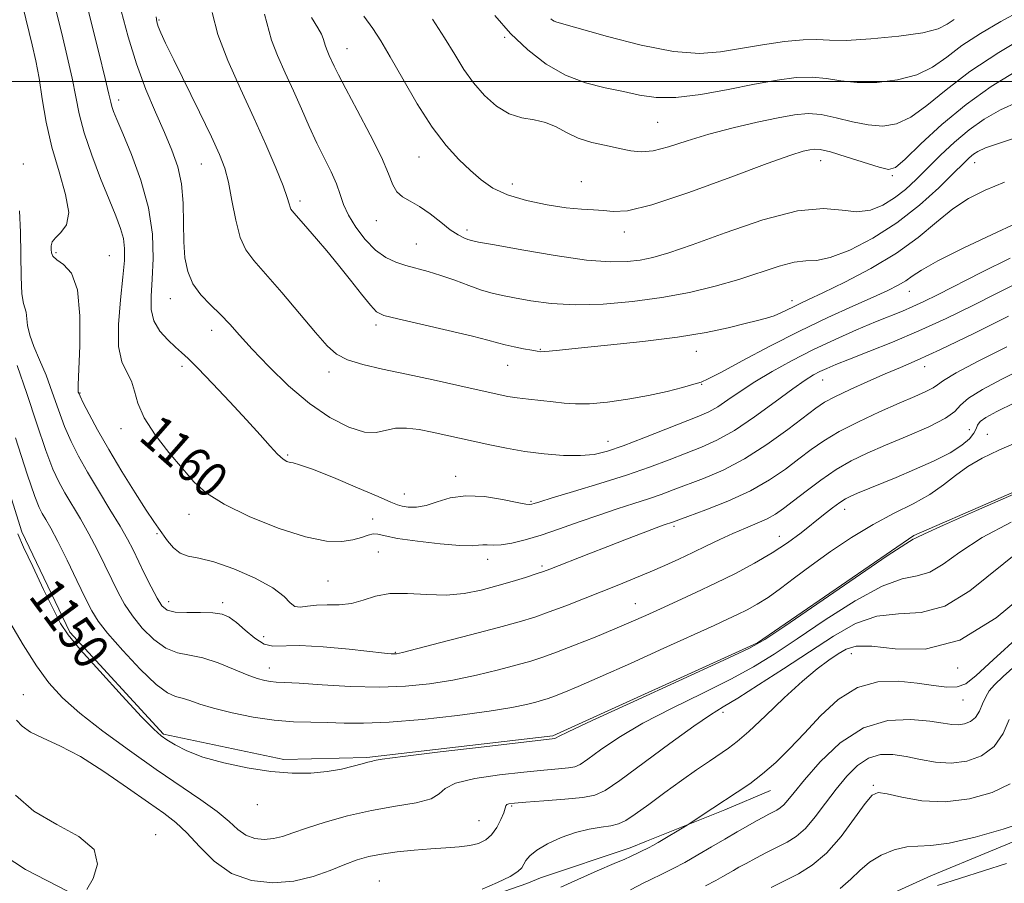
# Model space of a CAD drawing. Extents: x 2044800 to 2047700, y 359800 to 362700.
# Drawn here: x 2045723 to 2045946, y 361819 to 362014 of the extents above; entities that cross this region are included whole.
import ezdxf
from ezdxf.enums import TextEntityAlignment as Align

# ---------------------------------------------------------------- set-up
doc = ezdxf.new("R2010")
doc.units = 0
doc.header["$MEASUREMENT"] = 0
for name, color, linetype, lineweight in [('32000', 7, 'Continuous', 0), ('DTM HARD BREAKLINE', 7, 'Continuous', 0), ('DTM SPOT ELEVATION', 2, 'Continuous', 13), ('INDEX CONTOUR', 41, 'Continuous', 13), ('INDEX CONTOUR LABEL', 244, 'Continuous', 0), ('INTERMEDIATE CONTOUR', 44, 'Continuous', 0)]:
    doc.layers.add(name, color=color, linetype=linetype, lineweight=lineweight)
doc.styles.add('Style-ITALICS', font='ITALICS.shx')

msp = doc.modelspace()

# ---------------------------------------------------------------- linework, layer by layer
at = {"layer": '32000', "flags": 128}
msp.add_lwpolyline([(2047500, 362000), (2045000, 362000)], dxfattribs=at)
at = {"layer": 'DTM HARD BREAKLINE'}
for points in [[(2045925.76, 361897.2, 1150.16), (2045890.37, 361872.93, 1150.2), (2045844.08, 361851.93, 1150.2), (2045801.94, 361847, 1150.2), (2045783.22, 361846.53, 1150.2), (2045755.91, 361852.29, 1150.2), (2045734.73, 361875.38, 1150.2), (2045723.88, 361898.05, 1150.2), (2045708.47, 361947.03, 1150.2), (2045691.69, 362040.41, 1148.94), (2045674.79, 362165.8, 1147.32), (2045664.7, 362306.39, 1146.98), (2045661.91, 362371.63, 1146.41)], [(2045925.76, 361897.2, 1150.16), (2045961.83, 361912.91, 1150.16), (2046007.48, 361937.65, 1150.16), (2046048.5, 361957.29, 1150.16), (2046094.84, 361966.48, 1150.16), (2046155.19, 361971.51, 1150.16), (2046201.3, 361973.79, 1150.16), (2046242.76, 361960.91, 1150.18), (2046268.62, 361933.19, 1150.18), (2046293.31, 361904.49, 1150.18), (2046322.43, 361869.39, 1150.18), (2046346.46, 361823.53, 1150.18), (2046371.29, 361784.48, 1150.18), (2046400.61, 361750.87, 1150.18), (2046418.98, 361724.89, 1150.18)], [(2045693.158, 361846.989, 1138.979), (2045708.374, 361832.241, 1141.108), (2045724.726, 361821.656, 1142.705), (2045741.505, 361812.96, 1144.427), (2045752.274, 361810.042, 1144.521), (2045766.575, 361808.931, 1143.989), (2045790.682, 361808.601, 1144.161), (2045808.311, 361809.123, 1143.832), (2045823.026, 361813.216, 1143.691), (2045838.161, 361818.477, 1143.441), (2045841.294, 361819.74, 1142.971), (2045861.552, 361826.555, 1142.533), (2045865.299, 361828.042, 1142.454), (2045883.022, 361835.166, 1141.609), (2045893.356, 361839.494, 1141.218)], [(2045913.691, 361812.971, 1132.614), (2045929.636, 361820.213, 1132.733), (2045956.67, 361831.344, 1133.418)]]:
    msp.add_polyline3d(points, dxfattribs=at)
at = {"layer": 'DTM SPOT ELEVATION'}
for p in [(2045754.95, 362013.91, 1166.2), (2045833.15, 362010.01, 1177.8), (2045797.47, 362007.44, 1172.8), (2045745.82, 361995.82, 1162.5), (2045867.82, 361990.75, 1177.1), (2045813.8, 361982.88, 1173.2), (2045724.19, 361981.35, 1156.4), (2045764.53, 361981.33, 1165.1), (2045904.72, 361982.03, 1173.3), (2045939.59, 361981.61, 1169.31), (2045920.93, 361978.71, 1173.8), (2045834.89, 361976.76, 1174.6), (2045850.49, 361977.28, 1174.6), (2045786.83, 361972.93, 1168.4), (2045804.12, 361968.49, 1171.2), (2045824.65, 361966.35, 1172.4), (2045860.23, 361965.96, 1173.5), (2045813.18, 361963.21, 1170.9), (2045731.58, 361961.26, 1158.3), (2045743.72, 361960.58, 1158.9), (2045924.74, 361952.51, 1165.25), (2045757.51, 361950.83, 1163.3), (2045898.18, 361950.38, 1168.5), (2045804.01, 361944.88, 1167.6), (2045766.87, 361943.64, 1163.4), (2045841.22, 361939.33, 1168.1), (2045876.55, 361938.91, 1167.3), (2045760.14, 361935.52, 1161.6), (2045793.39, 361934.2, 1165.5), (2045833.87, 361935.74, 1167.2), (2045928.24, 361935.45, 1159.4), (2045877.8, 361931.44, 1165.9), (2045905.17, 361932.4, 1161.2), (2045737.02, 361929.49, 1158.1), (2045746.33, 361921.44, 1159.5), (2045938.34, 361921.22, 1155), (2045942.41, 361920.16, 1152.8), (2045856.54, 361918.58, 1164.7), (2045784.08, 361915.46, 1162.2), (2045822.11, 361910.59, 1162.5), (2045810.49, 361906.66, 1162.8), (2045839.11, 361905, 1162.2), (2045910.13, 361903.14, 1153.4), (2045761.75, 361902, 1159.4), (2045803.26, 361900.98, 1160.5), (2045871.47, 361899.3, 1157.7), (2045754.49, 361897.68, 1157.8), (2045895.36, 361897.01, 1154.7), (2045804.54, 361893.48, 1159.1), (2045829.36, 361891.82, 1159.4), (2045841.62, 361890.36, 1158.3), (2045793.18, 361886.9, 1159.1), (2045757.13, 361882.24, 1156.6), (2045769.32, 361882.05, 1156.4), (2045862.77, 361881.77, 1154.8), (2045778.65, 361874.35, 1157.1), (2045808.43, 361870.81, 1156.1), (2045911.61, 361870.47, 1143.2), (2045779.87, 361867.23, 1154.7), (2045935.7, 361867.23, 1143.8), (2045724.25, 361861.23, 1146.9), (2045936.91, 361860.03, 1141.3), (2045882.61, 361857.22, 1145.6), (2045916.61, 361840.71, 1136.2), (2045777.17, 361836.32, 1149.6), (2045834.79, 361835.99, 1145.8), (2045827.38, 361832.7, 1147), (2045754.2, 361829.49, 1144.6), (2045804.83, 361819.04, 1144.8)]:
    msp.add_point(p, dxfattribs=at)
at = {"layer": 'INDEX CONTOUR'}
for points in [[(2045731.656, 362015.895, 1160), (2045732.908, 362010.865, 1160), (2045734.172, 362005.616, 1160), (2045735.259, 362000.719, 1160), (2045736.068, 361996.541, 1160), (2045736.863, 361992.64, 1160), (2045737.999, 361988.374, 1160), (2045739.706, 361983.331, 1160), (2045741.716, 361978.038, 1160), (2045743.636, 361973.257, 1160), (2045745.143, 361969.5569, 1160), (2045746.206, 361966.742, 1160), (2045746.863, 361964.423, 1160), (2045747.153, 361962.1791, 1160), (2045747.109, 361959.46, 1160), (2045746.765, 361955.686, 1160), (2045746.209, 361950.564, 1160), (2045745.76, 361944.9551, 1160), (2045745.794, 361940.009, 1160), (2045746.545, 361936.565, 1160), (2045747.683, 361934.202, 1160), (2045748.735, 361932.189, 1160), (2045749.411, 361929.901, 1160), (2045750.146, 361927.148, 1160), (2045751.559, 361923.846, 1160), (2045754.051, 361920.007, 1160), (2045757.166, 361916.022, 1160), (2045760.233, 361912.374, 1160), (2045762.849, 361909.4, 1160), (2045765.681, 361906.846, 1160), (2045769.665, 361904.312, 1160), (2045775.372, 361901.548, 1160), (2045781.918, 361898.917, 1160), (2045788.058, 361896.934, 1160), (2045792.813, 361895.971, 1160), (2045796.277, 361895.841, 1160), (2045798.816, 361896.216, 1160), (2045800.751, 361896.789, 1160), (2045802.245, 361897.332, 1160), (2045803.419, 361897.641, 1160), (2045804.495, 361897.563, 1160), (2045806.0971, 361897.169, 1160), (2045808.949, 361896.5811, 1160), (2045813.434, 361895.926, 1160), (2045818.5639, 361895.345, 1160), (2045823.011, 361894.982, 1160), (2045825.787, 361894.927, 1160), (2045827.28, 361895.045, 1160), (2045828.218, 361895.149, 1160), (2045829.233, 361895.111, 1160), (2045830.571, 361895.046, 1160), (2045832.38, 361895.129, 1160), (2045834.783, 361895.508, 1160), (2045837.798, 361896.227, 1160), (2045841.414, 361897.304, 1160), (2045845.573, 361898.719, 1160), (2045850.025, 361900.309, 1160), (2045854.469, 361901.872, 1160), (2045858.641, 361903.248, 1160), (2045862.425, 361904.445, 1160), (2045865.739, 361905.511, 1160), (2045868.591, 361906.506, 1160), (2045871.34, 361907.531, 1160), (2045878.214, 361910.138, 1160), (2045882.616, 361912.028, 1160), (2045887.468, 361914.565, 1160), (2045892.525, 361917.8, 1160), (2045897.26, 361921.205, 1160), (2045903.613, 361926.052, 1160), (2045905.585, 361927.378, 1160), (2045907.94, 361928.649, 1160), (2045911.355, 361930.276, 1160), (2045915.3921, 361932.097, 1160), (2045919.336, 361933.805, 1160), (2045922.78, 361935.248, 1160), (2045926.564, 361936.883, 1160), (2045931.834, 361939.322, 1160), (2045939.216, 361942.904, 1160), (2045947.245, 361946.876, 1160)], [(2045778.805, 362015.256, 1170), (2045780.413, 362009.307, 1170), (2045781.737, 362005.843, 1170), (2045783.466, 362001.982, 1170), (2045785.35, 361997.908, 1170), (2045787.185, 361993.799, 1170), (2045788.954, 361989.793, 1170), (2045790.685, 361986.0181, 1170), (2045792.376, 361982.582, 1170), (2045793.904, 361979.511, 1170), (2045795.115, 361976.81, 1170), (2045795.948, 361974.438, 1170), (2045796.707, 361972.171, 1170), (2045797.791, 361969.74, 1170), (2045799.483, 361966.9871, 1170), (2045801.627, 361964.217, 1170), (2045803.954, 361961.8471, 1170), (2045806.249, 361960.185, 1170), (2045808.522, 361959.0951, 1170), (2045810.835, 361958.332, 1170), (2045815.8629, 361956.964, 1170), (2045818.739, 361956.091, 1170), (2045821.898, 361954.984, 1170), (2045825.079, 361953.807, 1170), (2045827.955, 361952.781, 1170), (2045830.344, 361952.06, 1170), (2045832.644, 361951.528, 1170), (2045835.401, 361951, 1170), (2045839.06, 361950.361, 1170), (2045843.666, 361949.771, 1170), (2045849.163, 361949.46, 1170), (2045855.433, 361949.603, 1170), (2045862.105, 361950.172, 1170), (2045868.746, 361951.086, 1170), (2045874.996, 361952.267, 1170), (2045880.791, 361953.656, 1170), (2045886.141, 361955.196, 1170), (2045895.277, 361958.187, 1170), (2045898.718, 361959.089, 1170), (2045901.327, 361959.361, 1170), (2045903.77, 361959.499, 1170), (2045906.8871, 361960.155, 1170), (2045911.268, 361961.841, 1170), (2045916.513, 361964.51, 1170), (2045921.972, 361967.971, 1170), (2045927.059, 361971.962, 1170), (2045931.427, 361975.927, 1170), (2045934.794, 361979.236, 1170), (2045936.995, 361981.43, 1170), (2045938.342, 361982.729, 1170), (2045939.269, 361983.523, 1170), (2045940.263, 361984.1789, 1170), (2045942.04, 361984.967, 1170), (2045945.371, 361986.138, 1170), (2045950.643, 361987.817, 1170)], [(2045843.59, 362014.1321, 1180), (2045843.967, 362013.84, 1180), (2045844.365, 362013.61, 1180), (2045844.949, 362013.4041, 1180), (2045856.4439, 362010.179, 1180), (2045864.067, 362008.228, 1180), (2045871.411, 362006.774, 1180), (2045877.238, 362006.333, 1180), (2045882, 362006.697, 1180), (2045891.56, 362008.316, 1180), (2045896.521, 362009.023, 1180), (2045900.7381, 362009.434, 1180), (2045903.823, 362009.464, 1180), (2045906.6731, 362009.324, 1180), (2045910.507, 362009.3, 1180), (2045916.089, 362009.611, 1180), (2045922.358, 362010.22, 1180), (2045927.801, 362011.026, 1180), (2045931.305, 362011.942, 1180), (2045933.372, 362012.943, 1180), (2045934.908, 362014.02, 1180)], [(2045722.992, 361897.635, 1150), (2045724.29, 361894.621, 1150), (2045726.358, 361890.189, 1150), (2045728.815, 361885.036, 1150), (2045731.0331, 361880.46, 1150), (2045732.648, 361877.324, 1150), (2045734.356, 361874.751, 1150), (2045737.1181, 361871.428, 1150), (2045741.5111, 361866.501, 1150), (2045746.58, 361860.952, 1150), (2045750.985, 361856.221, 1150), (2045753.752, 361853.364, 1150), (2045755.38, 361851.898, 1150), (2045756.731, 361850.95, 1150), (2045758.561, 361849.821, 1150), (2045761.193, 361848.483, 1150), (2045764.84, 361847.078, 1150), (2045769.576, 361845.745, 1150), (2045774.92, 361844.616, 1150), (2045780.249, 361843.819, 1150), (2045785.055, 361843.4501, 1150), (2045789.285, 361843.47, 1150), (2045792.997, 361843.809, 1150), (2045796.225, 361844.376, 1150), (2045798.894, 361845.019, 1150), (2045800.9, 361845.567, 1150), (2045802.192, 361845.896, 1150), (2045802.915, 361846.057, 1150), (2045803.267, 361846.148, 1150), (2045803.669, 361846.276, 1150), (2045805.447, 361846.583, 1150), (2045810.153, 361847.218, 1150), (2045818.59, 361848.252, 1150), (2045828.555, 361849.434, 1150), (2045844.534, 361851.287, 1150), (2045844.643, 361851.338, 1150), (2045844.8, 361851.447, 1150), (2045845.3209, 361851.754, 1150), (2045847.517, 361852.8331, 1150), (2045852.947, 361855.367, 1150), (2045862.378, 361859.686, 1150), (2045882.81, 361869.001, 1150), (2045888.414, 361871.632, 1150), (2045892.05, 361873.677, 1150), (2045896.5619, 361876.712, 1150), (2045912.482, 361887.641, 1150), (2045919.788, 361892.608, 1150), (2045923.954, 361895.366, 1150), (2045925.615, 361896.387, 1150), (2045926.031, 361896.586, 1150), (2045926.462, 361896.812, 1150), (2045928.185, 361897.643, 1150), (2045932.475, 361899.593, 1150), (2045939.967, 361902.903, 1150), (2045956.202, 361910.001, 1150)], [(2045861.6829, 361817.069, 1140), (2045864.854, 361818.6849, 1140), (2045865.965, 361819.229, 1140), (2045869.022, 361820.702, 1140), (2045871.279, 361821.835, 1140), (2045873.943, 361823.251, 1140), (2045876.9151, 361824.93, 1140), (2045880.012, 361826.739, 1140), (2045883.029, 361828.518, 1140), (2045885.7869, 361830.129, 1140), (2045888.2, 361831.518, 1140), (2045890.206, 361832.652, 1140), (2045891.772, 361833.516, 1140), (2045892.983, 361834.161, 1140), (2045894.788, 361835.082, 1140), (2045895.564, 361835.567, 1140), (2045896.347, 361836.254, 1140), (2045897.265, 361837.322, 1140), (2045898.6821, 361839.102, 1140), (2045901.022, 361841.96, 1140), (2045904.583, 361846.008, 1140), (2045909.151, 361850.324, 1140), (2045914.386, 361853.726, 1140), (2045919.9029, 361855.352, 1140), (2045925.127, 361855.607, 1140), (2045929.441, 361855.212, 1140), (2045932.414, 361854.78, 1140), (2045934.379, 361854.484, 1140), (2045935.855, 361854.393, 1140), (2045937.259, 361854.573, 1140), (2045938.589, 361855.105, 1140), (2045939.737, 361856.068, 1140), (2045940.636, 361857.482, 1140), (2045941.3699, 361859.123, 1140), (2045942.062, 361860.704, 1140), (2045942.869, 361862.054, 1140), (2045944.075, 361863.462, 1140), (2045945.997, 361865.33, 1140), (2045948.841, 361867.92, 1140)]]:
    msp.add_polyline3d(points, dxfattribs=at)
at = {"layer": 'INTERMEDIATE CONTOUR'}
for points in [[(2045738.03, 362019.558, 1162), (2045741.282, 362006.563, 1162), (2045742.732, 362000.682, 1162), (2045743.58, 361997.115, 1162), (2045743.992, 361995.328, 1162), (2045744.256, 361994.331, 1162), (2045744.647, 361993.208, 1162), (2045745.394, 361991.347, 1162), (2045746.714, 361988.215, 1162), (2045748.6881, 361983.482, 1162), (2045750.845, 361977.646, 1162), (2045752.577, 361971.409, 1162), (2045753.434, 361965.3969, 1162), (2045753.59, 361959.921, 1162), (2045753.376, 361955.215, 1162), (2045753.119, 361951.429, 1162), (2045753.139, 361948.38, 1162), (2045753.751, 361945.802, 1162), (2045755.138, 361943.49, 1162), (2045756.946, 361941.484, 1162), (2045758.685, 361939.885, 1162), (2045760.054, 361938.666, 1162), (2045761.51, 361937.291, 1162), (2045763.694, 361935.094, 1162), (2045767.017, 361931.651, 1162), (2045770.956, 361927.495, 1162), (2045774.753, 361923.402, 1162), (2045777.803, 361920.011, 1162), (2045780.099, 361917.429, 1162), (2045781.785, 361915.626, 1162), (2045783.002, 361914.545, 1162), (2045783.888, 361914.003, 1162), (2045784.582, 361913.787, 1162), (2045785.322, 361913.657, 1162), (2045786.763, 361913.262, 1162), (2045789.665, 361912.221, 1162), (2045794.41, 361910.328, 1162), (2045799.878, 361908.056, 1162), (2045804.573, 361906.051, 1162), (2045807.404, 361904.799, 1162), (2045808.89, 361904.164, 1162), (2045809.953, 361903.849, 1162), (2045811.351, 361903.639, 1162), (2045813.178, 361903.632, 1162), (2045815.367, 361904.008, 1162), (2045817.885, 361904.833, 1162), (2045820.847, 361905.739, 1162), (2045824.41, 361906.246, 1162), (2045828.571, 361906.027, 1162), (2045832.7041, 361905.36, 1162), (2045836.029, 361904.6739, 1162), (2045837.985, 361904.306, 1162), (2045838.899, 361904.2241, 1162), (2045839.3189, 361904.3, 1162), (2045839.825, 361904.467, 1162), (2045841.124, 361904.874, 1162), (2045843.955, 361905.73, 1162), (2045848.751, 361907.162, 1162), (2045854.717, 361908.979, 1162), (2045860.755, 361910.912, 1162), (2045865.984, 361912.735, 1162), (2045870.4019, 361914.391, 1162), (2045874.228, 361915.868, 1162), (2045877.711, 361917.227, 1162), (2045881.221, 361918.81, 1162), (2045885.16, 361921.032, 1162), (2045889.737, 361924.116, 1162), (2045894.398, 361927.507, 1162), (2045898.394, 361930.461, 1162), (2045901.186, 361932.421, 1162), (2045903.064, 361933.587, 1162), (2045904.527, 361934.348, 1162), (2045906.065, 361935.06, 1162), (2045908.139, 361935.934, 1162), (2045911.205, 361937.1489, 1162), (2045915.571, 361938.84, 1162), (2045920.959, 361940.986, 1162), (2045926.9461, 361943.522, 1162), (2045933.123, 361946.355, 1162), (2045939.146, 361949.277, 1162), (2045944.686, 361952.0519, 1162), (2045949.475, 361954.475, 1162)], [(2045724.129, 362016.937, 1158), (2045726.253, 362008.286, 1158), (2045727.063, 362004.67, 1158), (2045727.787, 362000.7551, 1158), (2045728.515, 361996.067, 1158), (2045729.412, 361990.757, 1158), (2045730.658, 361985.131, 1158), (2045732.293, 361979.528, 1158), (2045733.796, 361974.418, 1158), (2045734.506, 361970.301, 1158), (2045733.99, 361967.521, 1158), (2045732.7411, 361965.781, 1158), (2045731.481, 361964.626, 1158), (2045730.773, 361963.67, 1158), (2045730.535, 361962.806, 1158), (2045730.525, 361961.998, 1158), (2045730.5861, 361961.211, 1158), (2045730.913, 361960.416, 1158), (2045731.783, 361959.588, 1158), (2045733.329, 361958.561, 1158), (2045735.093, 361956.61, 1158), (2045736.47, 361952.87, 1158), (2045737.022, 361946.931, 1158), (2045736.977, 361940.196, 1158), (2045736.599, 361931.296, 1158), (2045736.595, 361930.009, 1158), (2045736.6549, 361929.681, 1158), (2045736.757, 361929.429, 1158), (2045737.068, 361928.764, 1158), (2045737.797, 361927.291, 1158), (2045739.116, 361924.715, 1158), (2045741.037, 361921.124, 1158), (2045743.537, 361916.706, 1158), (2045746.506, 361911.744, 1158), (2045749.512, 361906.908, 1158), (2045752.038, 361902.965, 1158), (2045753.724, 361900.437, 1158), (2045754.827, 361898.874, 1158), (2045756.864, 361896.038, 1158), (2045758.195, 361894.459, 1158), (2045759.74, 361893.232, 1158), (2045761.553, 361892.588, 1158), (2045763.955, 361892.13, 1158), (2045767.338, 361891.301, 1158), (2045771.849, 361889.707, 1158), (2045776.664, 361887.601, 1158), (2045780.718, 361885.397, 1158), (2045783.242, 361883.465, 1158), (2045784.655, 361881.999, 1158), (2045785.678, 361881.149, 1158), (2045786.914, 361880.9821, 1158), (2045788.526, 361881.217, 1158), (2045790.562, 361881.488, 1158), (2045793.025, 361881.54, 1158), (2045795.74, 361881.564, 1158), (2045798.484, 361881.859, 1158), (2045801.13, 361882.604, 1158), (2045803.919, 361883.493, 1158), (2045807.186, 361884.096, 1158), (2045811.145, 361884.128, 1158), (2045815.52, 361883.873, 1158), (2045819.915, 361883.757, 1158), (2045824.013, 361884.109, 1158), (2045827.823, 361884.851, 1158), (2045831.432, 361885.807, 1158), (2045834.869, 361886.814, 1158), (2045837.92, 361887.753, 1158), (2045840.313, 361888.52, 1158), (2045841.941, 361889.07, 1158), (2045843.37, 361889.6021, 1158), (2045852.228, 361893.105, 1158), (2045856.488, 361894.771, 1158), (2045860.714, 361896.402, 1158), (2045864.4991, 361897.844, 1158), (2045867.438, 361898.946, 1158), (2045869.2589, 361899.611, 1158), (2045871.1971, 361900.277, 1158), (2045874.637, 361901.531, 1158), (2045878.681, 361903.022, 1158), (2045883.722, 361905.024, 1158), (2045888.798, 361907.345, 1158), (2045893.139, 361909.804, 1158), (2045896.742, 361912.258, 1158), (2045899.792, 361914.577, 1158), (2045902.528, 361916.678, 1158), (2045905.388, 361918.678, 1158), (2045908.862, 361920.745, 1158), (2045913.241, 361922.977, 1158), (2045918.01, 361925.1959, 1158), (2045922.453, 361927.16, 1158), (2045925.984, 361928.682, 1158), (2045928.538, 361929.805, 1158), (2045930.179, 361930.634, 1158), (2045931.159, 361931.332, 1158), (2045932.483, 361932.304, 1158), (2045935.347, 361934.015, 1158), (2045940.491, 361936.735, 1158), (2045946.835, 361939.948, 1158)], [(2045746.364, 362015.963, 1164), (2045747.9279, 362010.101, 1164), (2045749.842, 362003.948, 1164), (2045751.963, 361998.194, 1164), (2045754.12, 361993.011, 1164), (2045756.136, 361988.441, 1164), (2045757.851, 361984.448, 1164), (2045759.174, 361980.701, 1164), (2045760.034, 361976.791, 1164), (2045760.412, 361972.446, 1164), (2045760.503, 361967.9481, 1164), (2045760.555, 361963.713, 1164), (2045760.805, 361960.064, 1164), (2045761.432, 361956.948, 1164), (2045762.607, 361954.217, 1164), (2045764.413, 361951.735, 1164), (2045766.602, 361949.429, 1164), (2045768.84, 361947.238, 1164), (2045770.925, 361945.053, 1164), (2045773.1749, 361942.5699, 1164), (2045776.035, 361939.4351, 1164), (2045779.815, 361935.461, 1164), (2045784.265, 361931.132, 1164), (2045788.995, 361927.095, 1164), (2045793.632, 361923.9029, 1164), (2045797.869, 361921.72, 1164), (2045801.411, 361920.613, 1164), (2045804.098, 361920.54, 1164), (2045808.446, 361921.526, 1164), (2045810.969, 361921.562, 1164), (2045813.802, 361921.2, 1164), (2045816.793, 361920.619, 1164), (2045819.828, 361919.969, 1164), (2045829.782, 361917.75, 1164), (2045833.603, 361916.976, 1164), (2045837.736, 361916.277, 1164), (2045842.1379, 361915.719, 1164), (2045846.468, 361915.371, 1164), (2045850.316, 361915.305, 1164), (2045853.46, 361915.592, 1164), (2045856.448, 361916.317, 1164), (2045860.021, 361917.563, 1164), (2045864.637, 361919.334, 1164), (2045877.153, 361924.274, 1164), (2045879.391, 361925.257, 1164), (2045881.386, 361926.37, 1164), (2045883.688, 361927.911, 1164), (2045886.465, 361929.842, 1164), (2045889.788, 361932.035, 1164), (2045893.695, 361934.376, 1164), (2045898.109, 361936.792, 1164), (2045902.92, 361939.22, 1164), (2045907.962, 361941.582, 1164), (2045912.847, 361943.7451, 1164), (2045917.129, 361945.562, 1164), (2045923.197, 361948.0391, 1164), (2045925.5889, 361949.053, 1164), (2045928.0759, 361950.2, 1164), (2045931.177, 361951.728, 1164), (2045941.145, 361956.802, 1164), (2045947.562, 361959.991, 1164)], [(2045754.25, 362014.592, 1166), (2045754.399, 362013.4549, 1166), (2045754.751, 362012.418, 1166), (2045755.347, 362011.0161, 1166), (2045756.424, 362008.694, 1166), (2045758.267, 362004.877, 1166), (2045764.075, 361993.037, 1166), (2045766.804, 361987.425, 1166), (2045768.658, 361983.434, 1166), (2045769.819, 361980.381, 1166), (2045770.643, 361977.178, 1166), (2045771.439, 361973.064, 1166), (2045772.315, 361968.599, 1166), (2045773.332, 361964.672, 1166), (2045774.593, 361961.856, 1166), (2045776.388, 361959.4619, 1166), (2045779.048, 361956.482, 1166), (2045782.715, 361952.251, 1166), (2045786.762, 361947.471, 1166), (2045790.3669, 361943.187, 1166), (2045792.981, 361940.193, 1166), (2045795.128, 361938.281, 1166), (2045797.604, 361936.995, 1166), (2045801.054, 361935.931, 1166), (2045805.527, 361934.897, 1166), (2045810.923, 361933.758, 1166), (2045817.01, 361932.437, 1166), (2045823.018, 361931.0961, 1166), (2045831.485, 361929.191, 1166), (2045833.868, 361928.71, 1166), (2045836.022, 361928.3789, 1166), (2045838.578, 361928.08, 1166), (2045841.394, 361927.784, 1166), (2045844.136, 361927.4821, 1166), (2045846.607, 361927.187, 1166), (2045849.173, 361927.002, 1166), (2045852.338, 361927.0511, 1166), (2045856.431, 361927.423, 1166), (2045861.087, 361928.07, 1166), (2045865.762, 361928.911, 1166), (2045869.9709, 361929.852, 1166), (2045873.452, 361930.754, 1166), (2045875.995, 361931.468, 1166), (2045877.624, 361931.962, 1166), (2045879.272, 361932.67, 1166), (2045882.103, 361934.145, 1166), (2045886.932, 361936.746, 1166), (2045893.179, 361940.0669, 1166), (2045899.915, 361943.513, 1166), (2045906.315, 361946.5801, 1166), (2045911.97, 361949.146, 1166), (2045916.5699, 361951.184, 1166), (2045919.921, 361952.703, 1166), (2045922.264, 361953.862, 1166), (2045923.953, 361954.856, 1166), (2045925.437, 361955.903, 1166), (2045927.555, 361957.3, 1166), (2045931.243, 361959.366, 1166), (2045936.991, 361962.239, 1166), (2045943.492, 361965.337, 1166), (2045948.996, 361967.8999, 1166)], [(2045766.948, 362015.613, 1168), (2045768.23, 362010.64, 1168), (2045770.489, 362004.729, 1168), (2045773.377, 361998.288, 1168), (2045776.403, 361991.791, 1168), (2045779.133, 361985.7, 1168), (2045781.375, 361980.424, 1168), (2045782.996, 361976.359, 1168), (2045783.928, 361973.758, 1168), (2045784.369, 361972.3089, 1168), (2045784.58, 361971.554, 1168), (2045784.791, 361971.084, 1168), (2045785.09, 361970.685, 1168), (2045785.533, 361970.189, 1168), (2045788.599, 361966.641, 1168), (2045790.558, 361964.396, 1168), (2045792.936, 361961.63, 1168), (2045795.573, 361958.452, 1168), (2045798.286, 361955.038, 1168), (2045800.79, 361951.83, 1168), (2045802.772, 361949.337, 1168), (2045804.161, 361947.882, 1168), (2045805.853, 361947.056, 1168), (2045808.984, 361946.265, 1168), (2045820.4, 361943.663, 1168), (2045825.86, 361942.378, 1168), (2045829.397, 361941.4749, 1168), (2045831.544, 361940.871, 1168), (2045833.268, 361940.401, 1168), (2045835.303, 361939.937, 1168), (2045837.453, 361939.5, 1168), (2045839.289, 361939.149, 1168), (2045840.512, 361938.93, 1168), (2045841.3401, 361938.836, 1168), (2045842.12, 361938.848, 1168), (2045843.2809, 361938.957, 1168), (2045845.571, 361939.201, 1168), (2045849.821, 361939.632, 1168), (2045856.4761, 361940.284, 1168), (2045864.45, 361941.129, 1168), (2045872.272, 361942.122, 1168), (2045878.748, 361943.208, 1168), (2045883.7951, 361944.271, 1168), (2045887.606, 361945.184, 1168), (2045890.398, 361945.864, 1168), (2045892.471, 361946.406, 1168), (2045894.145, 361946.95, 1168), (2045895.688, 361947.599, 1168), (2045897.149, 361948.311, 1168), (2045898.527, 361949.007, 1168), (2045899.931, 361949.6801, 1168), (2045901.93, 361950.611, 1168), (2045905.206, 361952.153, 1168), (2045910.159, 361954.552, 1168), (2045916.049, 361957.633, 1168), (2045921.854, 361961.113, 1168), (2045926.777, 361964.71, 1168), (2045930.92, 361968.142, 1168), (2045934.609, 361971.129, 1168), (2045938.177, 361973.483, 1168), (2045941.972, 361975.398, 1168), (2045946.349, 361977.164, 1168)], [(2045789.409, 362014.469, 1172), (2045790.863, 362012.155, 1172), (2045791.69, 362010.723, 1172), (2045792.1229, 362009.693, 1172), (2045792.597, 362007.973, 1172), (2045792.975, 362006.984, 1172), (2045793.469, 362005.88, 1172), (2045794.593, 362003.431, 1172), (2045795.534, 362001.5019, 1172), (2045797.208, 361998.297, 1172), (2045799.806, 361993.481, 1172), (2045802.756, 361987.933, 1172), (2045805.293, 361982.83, 1172), (2045806.874, 361979.094, 1172), (2045807.84, 361976.608, 1172), (2045808.7499, 361974.999, 1172), (2045810.061, 361973.892, 1172), (2045811.806, 361972.918, 1172), (2045813.915, 361971.705, 1172), (2045816.285, 361970.013, 1172), (2045818.688, 361968.123, 1172), (2045820.867, 361966.444, 1172), (2045822.615, 361965.291, 1172), (2045823.931, 361964.603, 1172), (2045824.87, 361964.222, 1172), (2045825.664, 361963.978, 1172), (2045827.275, 361963.645, 1172), (2045830.8461, 361962.984, 1172), (2045837.036, 361961.864, 1172), (2045844.571, 361960.592, 1172), (2045851.695, 361959.584, 1172), (2045857.05, 361959.156, 1172), (2045860.893, 361959.219, 1172), (2045863.88, 361959.585, 1172), (2045866.716, 361960.153, 1172), (2045870.305, 361961.178, 1172), (2045875.598, 361963.003, 1172), (2045883.11, 361965.75, 1172), (2045891.611, 361968.647, 1172), (2045899.436, 361970.701, 1172), (2045905.315, 361971.237, 1172), (2045909.57, 361970.861, 1172), (2045912.916, 361970.501, 1172), (2045915.95, 361970.891, 1172), (2045918.787, 361972.005, 1172), (2045921.424, 361973.623, 1172), (2045923.887, 361975.567, 1172), (2045926.33, 361977.82, 1172), (2045931.857, 361983.294, 1172), (2045935.023, 361986.272, 1172), (2045938.338, 361989.069, 1172), (2045941.744, 361991.48, 1172), (2045945.377, 361993.553, 1172), (2045949.418, 361995.395, 1172)], [(2045801.266, 362014.806, 1174), (2045803.314, 362011.958, 1174), (2045805.144, 362009.158, 1174), (2045807.28, 362005.545, 1174), (2045810.098, 362000.569, 1174), (2045813.38, 361994.929, 1174), (2045816.758, 361989.639, 1174), (2045819.925, 361985.481, 1174), (2045822.82, 361982.333, 1174), (2045825.445, 361979.842, 1174), (2045827.877, 361977.713, 1174), (2045830.512, 361975.878, 1174), (2045833.825, 361974.323, 1174), (2045838.089, 361973.043, 1174), (2045842.7669, 361972.064, 1174), (2045847.1251, 361971.417, 1174), (2045850.595, 361971.098, 1174), (2045853.301, 361970.951, 1174), (2045855.534, 361970.782, 1174), (2045857.743, 361970.541, 1174), (2045860.986, 361970.746, 1174), (2045866.477, 361972.059, 1174), (2045874.839, 361974.853, 1174), (2045884.33, 361978.339, 1174), (2045892.615, 361981.439, 1174), (2045897.93, 361983.33, 1174), (2045900.775, 361984.216, 1174), (2045902.22, 361984.556, 1174), (2045903.262, 361984.706, 1174), (2045904.607, 361984.592, 1174), (2045906.889, 361984.037, 1174), (2045910.455, 361982.96, 1174), (2045917.958, 361980.57, 1174), (2045920.091, 361980.064, 1174), (2045921.665, 361980.5461, 1174), (2045923.806, 361982.409, 1174), (2045927.371, 361985.846, 1174), (2045932.134, 361990.248, 1174), (2045937.601, 361994.808, 1174), (2045943.283, 361998.84, 1174), (2045948.721, 362002.146, 1174)], [(2045816.837, 362014.095, 1176), (2045819.561, 362009.863, 1176), (2045821.863, 362006.095, 1176), (2045823.955, 362002.732, 1176), (2045826.1239, 361999.661, 1176), (2045828.5921, 361996.829, 1176), (2045831.31, 361994.426, 1176), (2045834.166, 361992.703, 1176), (2045837.048, 361991.786, 1176), (2045839.843, 361991.296, 1176), (2045842.44, 361990.729, 1176), (2045844.796, 361989.716, 1176), (2045847.143, 361988.432, 1176), (2045849.78, 361987.182, 1176), (2045852.887, 361986.206, 1176), (2045856.165, 361985.467, 1176), (2045859.1959, 361984.856, 1176), (2045861.7149, 361984.325, 1176), (2045864.075, 361984.057, 1176), (2045866.783, 361984.292, 1176), (2045870.248, 361985.183, 1176), (2045874.487, 361986.534, 1176), (2045879.417, 361988.0579, 1176), (2045884.866, 361989.505, 1176), (2045890.296, 361990.769, 1176), (2045895.078, 361991.775, 1176), (2045898.791, 361992.4509, 1176), (2045901.84, 361992.72, 1176), (2045904.839, 361992.503, 1176), (2045908.244, 361991.795, 1176), (2045911.895, 361990.888, 1176), (2045915.474, 361990.147, 1176), (2045918.7571, 361989.9131, 1176), (2045921.896, 361990.437, 1176), (2045925.138, 361991.948, 1176), (2045928.748, 361994.582, 1176), (2045933.072, 361998.112, 1176), (2045938.474, 362002.219, 1176), (2045945.029, 362006.5401, 1176), (2045951.65, 362010.522, 1176)], [(2045830.936, 362014.908, 1178), (2045834.512, 362010.884, 1178), (2045838.392, 362007.1559, 1178), (2045842.536, 362003.935, 1178), (2045846.9111, 362001.411, 1178), (2045851.444, 361999.693, 1178), (2045855.906, 361998.558, 1178), (2045860.033, 361997.702, 1178), (2045863.713, 361996.916, 1178), (2045867.456, 361996.382, 1178), (2045871.926, 361996.377, 1178), (2045877.543, 361997.07, 1178), (2045883.746, 361998.197, 1178), (2045889.729, 361999.385, 1178), (2045894.851, 362000.313, 1178), (2045899.14, 362000.862, 1178), (2045902.789, 362000.968, 1178), (2045906.034, 362000.63, 1178), (2045909.284, 362000.106, 1178), (2045912.99, 361999.723, 1178), (2045917.423, 361999.7619, 1178), (2045922.127, 362000.329, 1178), (2045926.47, 362001.487, 1178), (2045930.027, 362003.262, 1178), (2045933.222, 362005.527, 1178), (2045936.691, 362008.12, 1178), (2045940.877, 362010.866, 1178), (2045945.454, 362013.556, 1178), (2045949.905, 362015.967, 1178)], [(2045723.382, 361970.736, 1156), (2045723.545, 361965.879, 1156), (2045723.734, 361955.796, 1156), (2045723.914, 361951.963, 1156), (2045724.225, 361949.75, 1156), (2045724.854, 361947.766, 1156), (2045725.179, 361944.788, 1156), (2045725.662, 361942.6, 1156), (2045726.614, 361939.99, 1156), (2045727.909, 361936.957, 1156), (2045729.35, 361933.494, 1156), (2045730.774, 361929.645, 1156), (2045732.171, 361925.672, 1156), (2045733.57, 361921.887, 1156), (2045735.022, 361918.485, 1156), (2045736.679, 361915.182, 1156), (2045738.715, 361911.575, 1156), (2045741.206, 361907.425, 1156), (2045743.8159, 361903.154, 1156), (2045746.109, 361899.351, 1156), (2045747.7779, 361896.414, 1156), (2045749.042, 361893.9791, 1156), (2045751.661, 361888.583, 1156), (2045753.147, 361885.59, 1156), (2045754.491, 361883.036, 1156), (2045755.591, 361881.319, 1156), (2045756.801, 361880.348, 1156), (2045758.591, 361879.909, 1156), (2045761.246, 361879.792, 1156), (2045764.301, 361879.803, 1156), (2045767.1061, 361879.753, 1156), (2045769.196, 361879.4589, 1156), (2045770.837, 361878.78, 1156), (2045772.4789, 361877.578, 1156), (2045774.454, 361875.837, 1156), (2045776.626, 361874.008, 1156), (2045778.74, 361872.659, 1156), (2045780.712, 361872.177, 1156), (2045786.802, 361872.301, 1156), (2045792.093, 361872.008, 1156), (2045797.952, 361871.471, 1156), (2045806.006, 361870.6221, 1156), (2045807.4891, 361870.482, 1156), (2045808.117, 361870.445, 1156), (2045808.653, 361870.486, 1156), (2045810.026, 361870.785, 1156), (2045813.209, 361871.574, 1156), (2045818.747, 361872.981, 1156), (2045825.465, 361874.714, 1156), (2045831.7591, 361876.3749, 1156), (2045836.44, 361877.678, 1156), (2045839.98, 361878.775, 1156), (2045843.2649, 361879.931, 1156), (2045846.985, 361881.341, 1156), (2045851.038, 361882.93, 1156), (2045859.011, 361886.104, 1156), (2045862.666, 361887.5809, 1156), (2045866.125, 361889.022, 1156), (2045869.4249, 361890.459, 1156), (2045872.611, 361891.909, 1156), (2045875.732, 361893.386, 1156), (2045878.826, 361894.891, 1156), (2045881.876, 361896.362, 1156), (2045884.851, 361897.723, 1156), (2045887.706, 361898.9209, 1156), (2045890.332, 361899.998, 1156), (2045892.603, 361901.019, 1156), (2045894.486, 361902.073, 1156), (2045896.315, 361903.344, 1156), (2045898.514, 361905.042, 1156), (2045901.383, 361907.278, 1156), (2045904.721, 361909.768, 1156), (2045908.201, 361912.134, 1156), (2045911.615, 361914.103, 1156), (2045915.223, 361915.848, 1156), (2045919.4049, 361917.6521, 1156), (2045924.308, 361919.704, 1156), (2045929.158, 361921.828, 1156), (2045932.949, 361923.755, 1156), (2045935.0549, 361925.314, 1156), (2045936.36, 361926.7219, 1156), (2045938.127, 361928.298, 1156), (2045941.318, 361930.279, 1156), (2045945.695, 361932.598, 1156), (2045950.72, 361935.1089, 1156)], [(2045722.858, 361935.698, 1154), (2045725.031, 361929.384, 1154), (2045727.305, 361922.52, 1154), (2045729.343, 361916.482, 1154), (2045730.9181, 361912.272, 1154), (2045732.232, 361909.379, 1154), (2045733.6, 361906.911, 1154), (2045737.126, 361901.008, 1154), (2045739.067, 361897.6, 1154), (2045740.946, 361894.034, 1154), (2045742.698, 361890.509, 1154), (2045744.276, 361887.24, 1154), (2045745.683, 361884.367, 1154), (2045747.134, 361881.725, 1154), (2045748.894, 361879.069, 1154), (2045751.147, 361876.273, 1154), (2045753.743, 361873.6711, 1154), (2045756.4489, 361871.712, 1154), (2045759.106, 361870.6729, 1154), (2045761.847, 361870.138, 1154), (2045764.882, 361869.516, 1154), (2045768.309, 361868.3841, 1154), (2045771.7829, 361866.977, 1154), (2045774.849, 361865.694, 1154), (2045777.167, 361864.847, 1154), (2045778.8609, 361864.386, 1154), (2045780.168, 361864.172, 1154), (2045781.419, 361864.071, 1154), (2045783.307, 361863.9749, 1154), (2045786.621, 361863.78, 1154), (2045791.843, 361863.432, 1154), (2045798.251, 361863.08, 1154), (2045804.817, 361862.919, 1154), (2045810.745, 361863.109, 1154), (2045816.164, 361863.653, 1154), (2045821.433, 361864.517, 1154), (2045826.765, 361865.638, 1154), (2045831.7939, 361866.847, 1154), (2045836.007, 361867.946, 1154), (2045839.124, 361868.819, 1154), (2045841.786, 361869.675, 1154), (2045844.8711, 361870.8041, 1154), (2045848.981, 361872.398, 1154), (2045853.638, 361874.258, 1154), (2045858.096, 361876.086, 1154), (2045861.813, 361877.666, 1154), (2045865.089, 361879.116, 1154), (2045868.432, 361880.6341, 1154), (2045872.237, 361882.376, 1154), (2045876.446, 361884.3311, 1154), (2045880.888, 361886.443, 1154), (2045885.387, 361888.661, 1154), (2045889.741, 361890.949, 1154), (2045893.74, 361893.276, 1154), (2045897.229, 361895.605, 1154), (2045900.2589, 361897.865, 1154), (2045905.319, 361901.882, 1154), (2045907.38, 361903.483, 1154), (2045909.041, 361904.707, 1154), (2045910.31, 361905.531, 1154), (2045911.509, 361906.146, 1154), (2045913.037, 361906.799, 1154), (2045921.753, 361910.385, 1154), (2045925.963, 361912.159, 1154), (2045930.246, 361914.07, 1154), (2045933.977, 361915.948, 1154), (2045936.672, 361917.645, 1154), (2045938.4039, 361919.121, 1154), (2045939.389, 361920.358, 1154), (2045939.871, 361921.363, 1154), (2045940.218, 361922.222, 1154), (2045940.832, 361923.04, 1154), (2045942.122, 361923.96, 1154), (2045944.552, 361925.266, 1154), (2045948.596, 361927.278, 1154)], [(2045722.4479, 361919.348, 1152), (2045725.116, 361911.077, 1152), (2045726.813, 361906.06, 1152), (2045727.7859, 361903.575, 1152), (2045728.484, 361902.247, 1152), (2045729.303, 361900.863, 1152), (2045730.437, 361898.862, 1152), (2045732.026, 361895.848, 1152), (2045734.114, 361891.655, 1152), (2045736.354, 361887.039, 1152), (2045738.3, 361882.986, 1152), (2045739.705, 361880.151, 1152), (2045741.121, 361877.859, 1152), (2045743.297, 361875.102, 1152), (2045746.704, 361871.227, 1152), (2045750.686, 361866.994, 1152), (2045754.308, 361863.516, 1152), (2045756.873, 361861.598, 1152), (2045758.654, 361860.819, 1152), (2045760.16, 361860.45, 1152), (2045761.872, 361859.8951, 1152), (2045764.138, 361859.097, 1152), (2045767.277, 361858.134, 1152), (2045771.452, 361857.098, 1152), (2045776.23, 361856.142, 1152), (2045781.021, 361855.433, 1152), (2045785.367, 361855.082, 1152), (2045789.315, 361854.966, 1152), (2045793.041, 361854.907, 1152), (2045796.808, 361854.787, 1152), (2045801.227, 361854.743, 1152), (2045806.999, 361854.973, 1152), (2045814.462, 361855.608, 1152), (2045822.505, 361856.506, 1152), (2045829.656, 361857.46, 1152), (2045834.783, 361858.295, 1152), (2045838.124, 361858.98, 1152), (2045840.256, 361859.516, 1152), (2045841.732, 361859.9299, 1152), (2045842.994, 361860.335, 1152), (2045844.454, 361860.87, 1152), (2045846.552, 361861.694, 1152), (2045849.811, 361863.052, 1152), (2045854.78, 361865.214, 1152), (2045861.654, 361868.283, 1152), (2045869.221, 361871.698, 1152), (2045880.578, 361876.859, 1152), (2045883.624, 361878.262, 1152), (2045885.879, 361879.331, 1152), (2045888.0409, 361880.406, 1152), (2045890.318, 361881.664, 1152), (2045892.797, 361883.238, 1152), (2045895.572, 361885.236, 1152), (2045898.771, 361887.657, 1152), (2045902.532, 361890.471, 1152), (2045906.917, 361893.605, 1152), (2045911.704, 361896.802, 1152), (2045916.594, 361899.758, 1152), (2045921.309, 361902.258, 1152), (2045925.641, 361904.437, 1152), (2045929.403, 361906.517, 1152), (2045932.504, 361908.664, 1152), (2045935.251, 361910.815, 1152), (2045938.049, 361912.851, 1152), (2045941.259, 361914.706, 1152), (2045945.059, 361916.532, 1152), (2045949.586, 361918.534, 1152)], [(2045721.188, 361877.595, 1148), (2045724.198, 361872.481, 1148), (2045727.207, 361867.707, 1148), (2045730.02, 361863.858, 1148), (2045733.091, 361860.524, 1148), (2045737.032, 361857.047, 1148), (2045742.239, 361852.956, 1148), (2045748.22, 361848.543, 1148), (2045754.263, 361844.286, 1148), (2045764.417, 361837.412, 1148), (2045768.111, 361834.73, 1148), (2045770.773, 361832.469, 1148), (2045772.774, 361830.668, 1148), (2045774.593, 361829.39, 1148), (2045776.602, 361828.673, 1148), (2045778.7431, 361828.4481, 1148), (2045780.853, 361828.622, 1148), (2045782.878, 361829.116, 1148), (2045785.198, 361829.91, 1148), (2045788.304, 361831.0019, 1148), (2045792.53, 361832.353, 1148), (2045797.5921, 361833.7701, 1148), (2045803.0479, 361835.027, 1148), (2045808.427, 361835.974, 1148), (2045813.132, 361836.764, 1148), (2045816.534, 361837.63, 1148), (2045818.353, 361838.736, 1148), (2045819.706, 361839.978, 1148), (2045822.054, 361841.185, 1148), (2045826.411, 361842.214, 1148), (2045831.985, 361843.039, 1148), (2045837.533, 361843.664, 1148), (2045842.038, 361844.101, 1148), (2045845.377, 361844.399, 1148), (2045847.653, 361844.617, 1148), (2045849.075, 361844.859, 1148), (2045850.278, 361845.414, 1148), (2045852.005, 361846.615, 1148), (2045854.875, 361848.696, 1148), (2045859.024, 361851.491, 1148), (2045864.466, 361854.734, 1148), (2045871.053, 361858.167, 1148), (2045878.001, 361861.566, 1148), (2045884.365, 361864.714, 1148), (2045889.527, 361867.517, 1148), (2045894.186, 361870.378, 1148), (2045899.368, 361873.825, 1148), (2045905.739, 361878.119, 1148), (2045912.529, 361882.464, 1148), (2045918.609, 361885.799, 1148), (2045923.1501, 361887.427, 1148), (2045926.526, 361888.0949, 1148), (2045929.412, 361888.914, 1148), (2045932.459, 361890.749, 1148), (2045936.229, 361893.488, 1148), (2045941.261, 361896.773, 1148), (2045947.785, 361900.247, 1148)], [(2045722.665, 361855.401, 1146), (2045723.9391, 361854.072, 1146), (2045725.86, 361852.749, 1146), (2045728.7149, 361851.373, 1146), (2045732.501, 361849.642, 1146), (2045737.143, 361847.195, 1146), (2045742.458, 361843.852, 1146), (2045747.827, 361840.156, 1146), (2045752.5189, 361836.829, 1146), (2045756.027, 361834.358, 1146), (2045758.737, 361832.288, 1146), (2045761.2541, 361829.924, 1146), (2045764.1, 361826.819, 1146), (2045767.445, 361823.498, 1146), (2045771.372, 361820.727, 1146), (2045775.891, 361819.114, 1146), (2045780.709, 361818.609, 1146), (2045785.4571, 361819, 1146), (2045789.819, 361820.051, 1146), (2045793.684, 361821.43, 1146), (2045796.994, 361822.7781, 1146), (2045799.774, 361823.815, 1146), (2045802.392, 361824.568, 1146), (2045805.299, 361825.144, 1146), (2045808.806, 361825.628, 1146), (2045812.659, 361826.029, 1146), (2045816.462, 361826.338, 1146), (2045819.882, 361826.562, 1146), (2045822.835, 361826.777, 1146), (2045825.299, 361827.074, 1146), (2045827.279, 361827.55, 1146), (2045828.873, 361828.322, 1146), (2045830.209, 361829.5109, 1146), (2045831.378, 361831.154, 1146), (2045832.331, 361832.945, 1146), (2045832.988, 361834.493, 1146), (2045833.314, 361835.505, 1146), (2045833.469, 361836.065, 1146), (2045833.659, 361836.353, 1146), (2045834.145, 361836.531, 1146), (2045835.403, 361836.689, 1146), (2045837.966, 361836.896, 1146), (2045842.073, 361837.204, 1146), (2045846.792, 361837.58, 1146), (2045850.9, 361837.968, 1146), (2045853.615, 361838.431, 1146), (2045855.912, 361839.4909, 1146), (2045859.209, 361841.783, 1146), (2045870.532, 361850.1481, 1146), (2045875.985, 361854.101, 1146), (2045879.729, 361856.649, 1146), (2045882.602, 361858.424, 1146), (2045885.919, 361860.426, 1146), (2045890.64, 361863.402, 1146), (2045896.323, 361867.08, 1146), (2045902.174, 361870.9379, 1146), (2045907.57, 361874.475, 1146), (2045912.5759, 361877.286, 1146), (2045917.431, 361878.991, 1146), (2045922.347, 361879.488, 1146), (2045927.438, 361879.803, 1146), (2045932.794, 361881.241, 1146), (2045938.456, 361884.686, 1146), (2045950.047, 361893.953, 1146)], [(2045828.076, 361817.1751, 1144), (2045831.57, 361818.667, 1144), (2045834.4441, 361820.084, 1144), (2045836.17, 361821.171, 1144), (2045837.022, 361822.02, 1144), (2045837.973, 361823.703, 1144), (2045838.857, 361824.754, 1144), (2045840.435, 361826.004, 1144), (2045842.8981, 361827.441, 1144), (2045845.96, 361828.868, 1144), (2045849.213, 361830.038, 1144), (2045852.295, 361830.779, 1144), (2045855.018, 361831.215, 1144), (2045857.2389, 361831.54, 1144), (2045858.934, 361831.966, 1144), (2045860.565, 361832.752, 1144), (2045862.712, 361834.172, 1144), (2045865.7761, 361836.381, 1144), (2045869.433, 361839.064, 1144), (2045873.177, 361841.785, 1144), (2045876.577, 361844.1811, 1144), (2045879.505, 361846.178, 1144), (2045883.843, 361849.069, 1144), (2045885.824, 361850.574, 1144), (2045888.476, 361852.904, 1144), (2045892.195, 361856.423, 1144), (2045896.475, 361860.507, 1144), (2045900.582, 361864.285, 1144), (2045903.933, 361867.084, 1144), (2045906.562, 361869.026, 1144), (2045908.652, 361870.433, 1144), (2045910.488, 361871.537, 1144), (2045912.759, 361872.197, 1144), (2045916.253, 361872.182, 1144), (2045921.543, 361871.549, 1144), (2045928.349, 361871.511, 1144), (2045936.175, 361873.568, 1144), (2045944.453, 361878.623, 1144), (2045952.319, 361885.1771, 1144)], [(2045845.892, 361817.617, 1142), (2045849.7299, 361819.396, 1142), (2045854.145, 361821.324, 1142), (2045857.973, 361822.965, 1142), (2045860.352, 361824.003, 1142), (2045861.63, 361824.5879, 1142), (2045865.879, 361826.637, 1142), (2045866.691, 361827.067, 1142), (2045867.925, 361827.77, 1142), (2045874.476, 361831.667, 1142), (2045875.1751, 361832.109, 1142), (2045880.326, 361835.535, 1142), (2045885.8189, 361839.12, 1142), (2045888.6539, 361841.064, 1142), (2045891.549, 361843.279, 1142), (2045894.528, 361845.8889, 1142), (2045897.66, 361848.946, 1142), (2045901.023, 361852.481, 1142), (2045904.685, 361856.4, 1142), (2045908.673, 361860.098, 1142), (2045913.003, 361862.844, 1142), (2045917.629, 361864.121, 1142), (2045922.265, 361864.263, 1142), (2045926.5661, 361863.82, 1142), (2045930.245, 361863.283, 1142), (2045933.257, 361862.926, 1142), (2045935.62, 361862.9631, 1142), (2045937.524, 361863.666, 1142), (2045939.868, 361865.522, 1142), (2045943.727, 361869.074, 1142), (2045949.705, 361874.512, 1142)], [(2045878.612, 361817.925, 1138), (2045880.947, 361819.144, 1138), (2045882.587, 361820.056, 1138), (2045884.944, 361821.43, 1138), (2045886.198, 361822.136, 1138), (2045887.834, 361823.026, 1138), (2045890.001, 361824.177, 1138), (2045892.475, 361825.464, 1138), (2045897.1401, 361827.836, 1138), (2045899.189, 361829.119, 1138), (2045901.259, 361830.934, 1138), (2045903.484, 361833.528, 1138), (2045905.831, 361836.629, 1138), (2045908.227, 361839.8389, 1138), (2045910.617, 361842.786, 1138), (2045913.04, 361845.21, 1138), (2045915.557, 361846.875, 1138), (2045918.222, 361847.632, 1138), (2045921.059, 361847.653, 1138), (2045924.089, 361847.195, 1138), (2045927.317, 361846.523, 1138), (2045930.712, 361845.93, 1138), (2045934.232, 361845.72, 1138), (2045937.79, 361846.161, 1138), (2045941.128, 361847.385, 1138), (2045943.943, 361849.491, 1138), (2045946.004, 361852.436, 1138), (2045947.383, 361855.609, 1138)], [(2045893.477, 361817.561, 1136), (2045899.687, 361820.686, 1136), (2045902.786, 361822.605, 1136), (2045905.988, 361825.3481, 1136), (2045909.303, 361829.14, 1136), (2045912.386, 361833.223, 1136), (2045914.806, 361836.598, 1136), (2045916.3531, 361838.497, 1136), (2045917.694, 361839.089, 1136), (2045919.717, 361838.778, 1136), (2045923.092, 361837.987, 1136), (2045927.616, 361837.214, 1136), (2045932.866, 361836.976, 1136), (2045938.377, 361837.656, 1136), (2045943.508, 361839.0919, 1136), (2045947.574, 361840.992, 1136)], [(2045722.4131, 361838.435, 1144), (2045726.581, 361834.869, 1144), (2045731.763, 361831.849, 1144), (2045736.806, 361829.086, 1144), (2045740.232, 361826.171, 1144), (2045741.033, 361822.87, 1144), (2045740.0521, 361819.637, 1144), (2045738.598, 361817.099, 1144)], [(2045909.084, 361817.369, 1134), (2045911.524, 361819.415, 1134), (2045913.581, 361821.427, 1134), (2045915.761, 361823.286, 1134), (2045918.424, 361824.874, 1134), (2045921.35, 361826.074, 1134), (2045924.172, 361826.768, 1134), (2045926.728, 361826.948, 1134), (2045929.662, 361827.044, 1134), (2045933.822, 361827.595, 1134), (2045939.651, 361828.9621, 1134), (2045945.973, 361830.777, 1134), (2045951.205, 361832.4931, 1134)], [(2045931.183, 361818.006, 1132), (2045946.802, 361823, 1132)]]:
    msp.add_polyline3d(points, dxfattribs=at)

# ---------------------------------------------------------------- texts
at = {"layer": 'INDEX CONTOUR LABEL', "style": 'Style-ITALICS', "width": 0.875}
for s, rotation, p in [('1160', 318.8, (2045752.679, 361922.121, 1160)), ('1150', 306.399998, (2045728.427, 361885.85, 1150))]:
    msp.add_text(s, height=8, rotation=rotation, dxfattribs=at).set_placement(p, align=Align.MIDDLE_LEFT)

doc.saveas('drawing.dxf')
